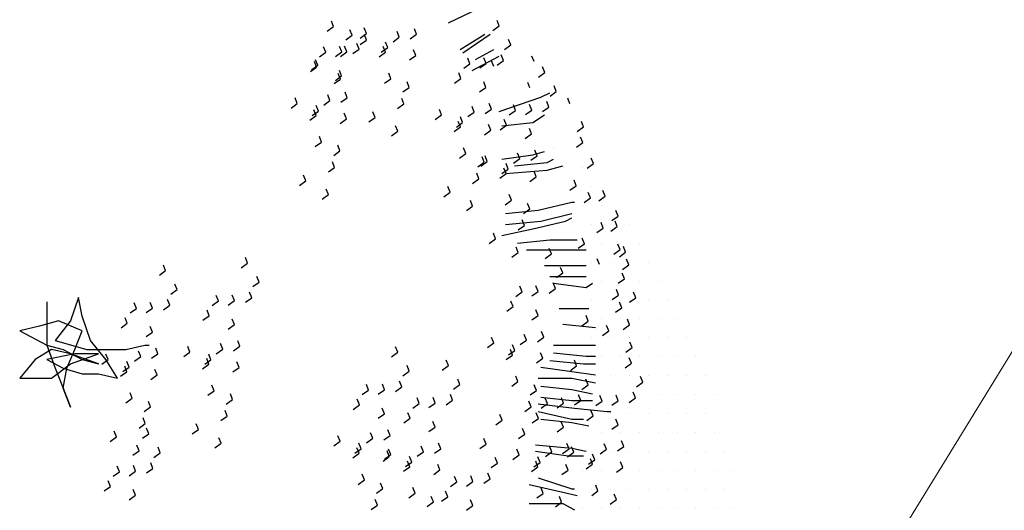
# Model space of a CAD drawing. Units: inches. Extents: x 844 to 2847, y 478 to 905.
# Drawn here: x 876 to 881, y 783 to 785 of the extents above; entities that cross this region are included whole.
import ezdxf

# ---------------------------------------------------------------- set-up
doc = ezdxf.new("R2010")
doc.units = ezdxf.units.IN
doc.header["$MEASUREMENT"] = 0
doc.layers.add('ARBOL', color=3, linetype='Continuous')
doc.layers.add('pisos', color=1, linetype='Continuous')
doc.layers.add('cajones', color=253, linetype='Continuous', lineweight=0)

# ---------------------------------------------------------------- blocks, each defined once
blk = doc.blocks.new('44')
at = {"color": 62}
for p, q in [((4950.115, 1421.262), (4950.058, 1421.316)), ((4950.115, 1421.262), (4950.058, 1421.316)), ((4950.066, 1421.172), (4950.115, 1421.262)), ((4950.066, 1421.172), (4950.115, 1421.262)), ((4950.36, 1421.1), (4950.302, 1421.154)), ((4950.36, 1421.1), (4950.302, 1421.154)), ((4950.31, 1421.011), (4950.36, 1421.1)), ((4950.31, 1421.011), (4950.36, 1421.1)), ((4950.733, 1421.034), (4950.675, 1421.088)), ((4950.36, 1420.873), (4950.302, 1420.927)), ((4950.36, 1420.873), (4950.302, 1420.927)), ((4950.922, 1420.964), (4950.864, 1421.018)), ((4950.922, 1420.964), (4950.864, 1421.018)), ((4950.872, 1420.875), (4950.922, 1420.964)), ((4950.872, 1420.875), (4950.922, 1420.964)), ((4950.17, 1420.741), (4950.113, 1420.795)), ((4950.17, 1420.741), (4950.113, 1420.795)), ((4950.281, 1420.748), (4950.223, 1420.802)), ((4950.31, 1420.784), (4950.36, 1420.873)), ((4951.166, 1420.803), (4951.108, 1420.857)), ((4951.166, 1420.803), (4951.108, 1420.857)), ((4951.116, 1420.714), (4951.166, 1420.803)), ((4951.116, 1420.714), (4951.166, 1420.803)), ((4949.178, 1420.695), (4949.121, 1420.749)), ((4949.178, 1420.695), (4949.121, 1420.749)), ((4949.129, 1420.606), (4949.178, 1420.695)), ((4949.129, 1420.606), (4949.178, 1420.695)), ((4949.981, 1420.646), (4949.923, 1420.7)), ((4950.121, 1420.652), (4950.17, 1420.741)), ((4950.121, 1420.652), (4950.17, 1420.741)), ((4950.83, 1420.697), (4950.773, 1420.751)), ((4951.398, 1420.734), (4951.34, 1420.787)), ((4948.989, 1420.563), (4948.931, 1420.617)), ((4948.989, 1420.563), (4948.931, 1420.617)), ((4948.94, 1420.474), (4948.989, 1420.563)), ((4948.94, 1420.474), (4948.989, 1420.563)), ((4949.932, 1420.557), (4949.981, 1420.646)), ((4949.932, 1420.557), (4949.981, 1420.646)), ((4951.166, 1420.576), (4951.108, 1420.63)), ((4951.166, 1420.576), (4951.108, 1420.63)), ((4951.116, 1420.487), (4951.166, 1420.576)), ((4951.691, 1420.536), (4951.633, 1420.59)), ((4951.691, 1420.536), (4951.633, 1420.59)), ((4951.641, 1420.446), (4951.691, 1420.536)), ((4951.641, 1420.446), (4951.691, 1420.536)), ((4948.577, 1420.421), (4948.52, 1420.475)), ((4948.577, 1420.421), (4948.52, 1420.475)), ((4948.528, 1420.332), (4948.577, 1420.421)), ((4948.528, 1420.332), (4948.577, 1420.421)), ((4948.91, 1420.373), (4948.852, 1420.427)), ((4948.91, 1420.373), (4948.852, 1420.427)), ((4949.288, 1420.439), (4949.23, 1420.493)), ((4949.288, 1420.439), (4949.23, 1420.493)), ((4949.239, 1420.349), (4949.288, 1420.439)), ((4949.239, 1420.349), (4949.288, 1420.439)), ((4949.957, 1420.419), (4949.899, 1420.473)), ((4949.957, 1420.419), (4949.899, 1420.473)), ((4949.907, 1420.329), (4949.957, 1420.419)), ((4949.907, 1420.329), (4949.957, 1420.419)), ((4950.305, 1420.455), (4950.247, 1420.509)), ((4950.305, 1420.455), (4950.247, 1420.509)), ((4950.255, 1420.366), (4950.305, 1420.455)), ((4950.255, 1420.366), (4950.305, 1420.455)), ((4950.787, 1420.349), (4950.73, 1420.403)), ((4950.977, 1420.444), (4950.919, 1420.498)), ((4950.977, 1420.444), (4950.919, 1420.498)), ((4950.927, 1420.355), (4950.977, 1420.444)), ((4950.927, 1420.355), (4950.977, 1420.444)), ((4948.147, 1420.318), (4948.09, 1420.372)), ((4948.147, 1420.318), (4948.09, 1420.372)), ((4948.098, 1420.229), (4948.147, 1420.318)), ((4948.098, 1420.229), (4948.147, 1420.318)), ((4948.416, 1420.318), (4948.358, 1420.372)), ((4948.416, 1420.318), (4948.358, 1420.372)), ((4948.366, 1420.229), (4948.416, 1420.318)), ((4948.366, 1420.229), (4948.416, 1420.318)), ((4948.617, 1420.343), (4948.559, 1420.397)), ((4948.617, 1420.343), (4948.559, 1420.397)), ((4948.567, 1420.254), (4948.617, 1420.343)), ((4948.567, 1420.254), (4948.617, 1420.343)), ((4948.91, 1420.307), (4948.852, 1420.361)), ((4948.91, 1420.307), (4948.852, 1420.361)), ((4948.86, 1420.283), (4948.91, 1420.373)), ((4948.86, 1420.217), (4948.91, 1420.307)), ((4950.494, 1420.228), (4950.436, 1420.282)), ((4950.494, 1420.228), (4950.436, 1420.282)), ((4950.738, 1420.259), (4950.787, 1420.349)), ((4950.738, 1420.259), (4950.787, 1420.349)), ((4951.77, 1420.345), (4951.712, 1420.399)), ((4951.77, 1420.345), (4951.712, 1420.399)), ((4948.447, 1420.091), (4948.389, 1420.145)), ((4948.447, 1420.091), (4948.389, 1420.145)), ((4948.577, 1420.194), (4948.52, 1420.248)), ((4948.577, 1420.194), (4948.52, 1420.248)), ((4948.528, 1420.104), (4948.577, 1420.194)), ((4950.305, 1420.096), (4950.247, 1420.15)), ((4950.305, 1420.096), (4950.247, 1420.15)), ((4950.444, 1420.139), (4950.494, 1420.228)), ((4950.444, 1420.139), (4950.494, 1420.228)), ((4950.763, 1420.121), (4950.705, 1420.175)), ((4950.763, 1420.121), (4950.705, 1420.175)), ((4951.111, 1420.158), (4951.053, 1420.212)), ((4951.111, 1420.158), (4951.053, 1420.212)), ((4951.061, 1420.069), (4951.111, 1420.158)), ((4951.061, 1420.069), (4951.111, 1420.158)), ((4948.199, 1419.967), (4948.141, 1420.02)), ((4948.388, 1420.062), (4948.33, 1420.116)), ((4948.388, 1420.062), (4948.33, 1420.116)), ((4948.339, 1419.972), (4948.388, 1420.062)), ((4948.339, 1419.972), (4948.388, 1420.062)), ((4948.397, 1420.001), (4948.447, 1420.091)), ((4948.397, 1420.001), (4948.447, 1420.091)), ((4949.123, 1420.021), (4949.066, 1420.075)), ((4949.123, 1420.021), (4949.066, 1420.075)), ((4949.074, 1419.931), (4949.123, 1420.021)), ((4949.074, 1419.931), (4949.123, 1420.021)), ((4949.392, 1420.021), (4949.334, 1420.075)), ((4949.392, 1420.021), (4949.334, 1420.075)), ((4949.342, 1419.931), (4949.392, 1420.021)), ((4949.342, 1419.931), (4949.392, 1420.021)), ((4950.255, 1420.007), (4950.305, 1420.096)), ((4950.255, 1420.007), (4950.305, 1420.096)), ((4950.604, 1419.972), (4950.546, 1420.026)), ((4950.604, 1419.972), (4950.546, 1420.026)), ((4950.713, 1420.032), (4950.763, 1420.121)), ((4950.713, 1420.032), (4950.763, 1420.121)), ((4948.149, 1419.877), (4948.199, 1419.967)), ((4948.149, 1419.877), (4948.199, 1419.967)), ((4949.932, 1419.876), (4949.875, 1419.93)), ((4949.932, 1419.876), (4949.875, 1419.93)), ((4950.225, 1419.906), (4950.167, 1419.96)), ((4950.225, 1419.906), (4950.167, 1419.96)), ((4950.225, 1419.84), (4950.167, 1419.894)), ((4950.225, 1419.84), (4950.167, 1419.894)), ((4950.176, 1419.816), (4950.225, 1419.906)), ((4950.554, 1419.882), (4950.604, 1419.972)), ((4950.554, 1419.882), (4950.604, 1419.972)), ((4951.3, 1419.931), (4951.242, 1419.985)), ((4951.3, 1419.931), (4951.242, 1419.985)), ((4951.251, 1419.841), (4951.3, 1419.931)), ((4951.251, 1419.841), (4951.3, 1419.931)), ((4948.175, 1419.739), (4948.117, 1419.793)), ((4948.175, 1419.739), (4948.117, 1419.793)), ((4948.178, 1419.768), (4948.12, 1419.822)), ((4948.178, 1419.768), (4948.12, 1419.822)), ((4948.128, 1419.679), (4948.178, 1419.768)), ((4948.128, 1419.679), (4948.178, 1419.768)), ((4948.522, 1419.776), (4948.465, 1419.83)), ((4948.522, 1419.776), (4948.465, 1419.83)), ((4948.526, 1419.732), (4948.468, 1419.786)), ((4948.526, 1419.732), (4948.468, 1419.786)), ((4948.473, 1419.687), (4948.522, 1419.776)), ((4948.473, 1419.687), (4948.522, 1419.776)), ((4949.422, 1419.794), (4949.365, 1419.848)), ((4949.422, 1419.794), (4949.365, 1419.848)), ((4949.373, 1419.704), (4949.422, 1419.794)), ((4949.373, 1419.704), (4949.422, 1419.794)), ((4949.883, 1419.787), (4949.932, 1419.876)), ((4949.883, 1419.787), (4949.932, 1419.876)), ((4950.176, 1419.75), (4950.225, 1419.84)), ((4951.111, 1419.799), (4951.053, 1419.853)), ((4951.111, 1419.799), (4951.053, 1419.853)), ((4951.061, 1419.71), (4951.111, 1419.799)), ((4951.061, 1419.71), (4951.111, 1419.799)), ((4948.125, 1419.65), (4948.175, 1419.739)), ((4948.125, 1419.65), (4948.175, 1419.739)), ((4948.476, 1419.642), (4948.526, 1419.732)), ((4948.476, 1419.642), (4948.526, 1419.732)), ((4948.712, 1419.549), (4948.654, 1419.603)), ((4948.712, 1419.549), (4948.654, 1419.603)), ((4948.662, 1419.459), (4948.712, 1419.549)), ((4948.662, 1419.459), (4948.712, 1419.549)), ((4949.154, 1419.471), (4949.096, 1419.525)), ((4949.154, 1419.471), (4949.096, 1419.525)), ((4948.522, 1419.417), (4948.465, 1419.471)), ((4948.522, 1419.417), (4948.465, 1419.471)), ((4948.473, 1419.327), (4948.522, 1419.417)), ((4948.473, 1419.327), (4948.522, 1419.417)), ((4949.104, 1419.382), (4949.154, 1419.471)), ((4949.104, 1419.382), (4949.154, 1419.471)), ((4949.502, 1419.434), (4949.444, 1419.488)), ((4949.502, 1419.434), (4949.444, 1419.488)), ((4949.452, 1419.345), (4949.502, 1419.434)), ((4949.452, 1419.345), (4949.502, 1419.434)), ((4948.15, 1419.197), (4948.092, 1419.251)), ((4948.15, 1419.197), (4948.092, 1419.251)), ((4948.443, 1419.226), (4948.385, 1419.28)), ((4948.443, 1419.226), (4948.385, 1419.28)), ((4948.821, 1419.292), (4948.764, 1419.346)), ((4948.821, 1419.292), (4948.764, 1419.346)), ((4948.772, 1419.203), (4948.821, 1419.292)), ((4948.772, 1419.203), (4948.821, 1419.292)), ((4948.101, 1419.107), (4948.15, 1419.197)), ((4948.101, 1419.107), (4948.15, 1419.197)), ((4948.443, 1419.16), (4948.385, 1419.214)), ((4948.443, 1419.16), (4948.385, 1419.214)), ((4948.394, 1419.137), (4948.443, 1419.226)), ((4948.394, 1419.071), (4948.443, 1419.16)), ((4948.657, 1418.874), (4948.599, 1418.928)), ((4948.657, 1418.874), (4948.599, 1418.928)), ((4948.607, 1418.785), (4948.657, 1418.874)), ((4948.607, 1418.785), (4948.657, 1418.874)), ((4948.925, 1418.874), (4948.867, 1418.928)), ((4948.925, 1418.874), (4948.867, 1418.928)), ((4948.876, 1418.785), (4948.925, 1418.874)), ((4948.876, 1418.785), (4948.925, 1418.874)), ((4948.956, 1418.647), (4948.898, 1418.701)), ((4948.956, 1418.647), (4948.898, 1418.701)), ((4948.906, 1418.558), (4948.956, 1418.647)), ((4948.906, 1418.558), (4948.956, 1418.647)), ((4948.687, 1418.325), (4948.629, 1418.379)), ((4948.687, 1418.325), (4948.629, 1418.379)), ((4948.638, 1418.235), (4948.687, 1418.325)), ((4948.638, 1418.235), (4948.687, 1418.325)), ((4949.035, 1418.288), (4948.977, 1418.342)), ((4949.035, 1418.288), (4948.977, 1418.342)), ((4948.986, 1418.199), (4949.035, 1418.288)), ((4948.986, 1418.199), (4949.035, 1418.288))]:
    blk.add_line(p, q, dxfattribs=at)
at = {"color": 64}
for p, q in [((4951.721, 1420.256), (4951.77, 1420.345)), ((4952.014, 1420.154), (4951.957, 1420.208)), ((4952.014, 1420.154), (4951.957, 1420.208)), ((4951.965, 1420.065), (4952.014, 1420.154)), ((4952.338, 1419.832), (4952.28, 1419.886)), ((4951.935, 1419.795), (4951.877, 1419.849)), ((4951.935, 1419.795), (4951.877, 1419.849)), ((4951.886, 1419.706), (4951.935, 1419.795)), ((4951.886, 1419.706), (4951.935, 1419.795)), ((4952.173, 1419.729), (4952.115, 1419.783)), ((4952.173, 1419.729), (4952.115, 1419.783)), ((4952.288, 1419.743), (4952.338, 1419.832)), ((4952.124, 1419.64), (4952.173, 1419.729)), ((4952.606, 1419.671), (4952.548, 1419.725)), ((4952.606, 1419.671), (4952.548, 1419.725)), ((4952.557, 1419.581), (4952.606, 1419.671)), ((4952.496, 1419.443), (4952.439, 1419.497)), ((4952.496, 1419.443), (4952.439, 1419.497)), ((4952.655, 1419.539), (4952.597, 1419.593)), ((4952.655, 1419.539), (4952.597, 1419.593)), ((4952.606, 1419.449), (4952.655, 1419.539)), ((4952.447, 1419.354), (4952.496, 1419.443)), ((4952.447, 1419.354), (4952.496, 1419.443)), ((4952.82, 1419.282), (4952.762, 1419.336)), ((4952.77, 1419.193), (4952.82, 1419.282)), ((4952.77, 1419.193), (4952.82, 1419.282)), ((4952.899, 1419.282), (4952.841, 1419.336)), ((4952.899, 1419.282), (4952.841, 1419.336)), ((4952.85, 1419.193), (4952.899, 1419.282)), ((4952.362, 1419.15), (4952.304, 1419.204)), ((4952.362, 1419.15), (4952.304, 1419.204)), ((4952.313, 1419.061), (4952.362, 1419.15)), ((4953.009, 1419.15), (4952.951, 1419.204)), ((4953.009, 1419.15), (4952.951, 1419.204)), ((4952.96, 1419.061), (4953.009, 1419.15)), ((4952.655, 1418.989), (4952.597, 1419.043)), ((4952.655, 1418.989), (4952.597, 1419.043)), ((4953.034, 1418.96), (4952.976, 1419.014)), ((4953.034, 1418.96), (4952.976, 1419.014)), ((4952.025, 1418.841), (4951.967, 1418.895)), ((4952.025, 1418.841), (4951.967, 1418.895)), ((4952.984, 1418.87), (4953.034, 1418.96)), ((4952.984, 1418.87), (4953.034, 1418.96)), ((4953.278, 1418.798), (4953.22, 1418.852)), ((4953.278, 1418.798), (4953.22, 1418.852)), ((4951.975, 1418.752), (4952.025, 1418.841)), ((4951.975, 1418.752), (4952.025, 1418.841)), ((4952.269, 1418.68), (4952.211, 1418.734)), ((4952.269, 1418.68), (4952.211, 1418.734)), ((4953.058, 1418.732), (4953, 1418.786)), ((4953.058, 1418.732), (4953, 1418.786)), ((4953.008, 1418.643), (4953.058, 1418.732)), ((4953.008, 1418.643), (4953.058, 1418.732)), ((4953.228, 1418.709), (4953.278, 1418.798)), ((4953.228, 1418.709), (4953.278, 1418.798)), ((4952.22, 1418.591), (4952.269, 1418.68)), ((4952.22, 1418.591), (4952.269, 1418.68)), ((4953.168, 1418.6), (4953.11, 1418.654)), ((4953.168, 1418.6), (4953.11, 1418.654)), ((4953.118, 1418.511), (4953.168, 1418.6)), ((4952.269, 1418.453), (4952.211, 1418.507)), ((4952.269, 1418.453), (4952.211, 1418.507)), ((4953.357, 1418.439), (4953.299, 1418.493)), ((4953.357, 1418.439), (4953.299, 1418.493)), ((4952.08, 1418.321), (4952.022, 1418.375)), ((4952.08, 1418.321), (4952.022, 1418.375)), ((4952.22, 1418.363), (4952.269, 1418.453)), ((4953.307, 1418.35), (4953.357, 1418.439)), ((4953.307, 1418.35), (4953.357, 1418.439)), ((4951.891, 1418.226), (4951.833, 1418.28)), ((4951.841, 1418.136), (4951.891, 1418.226)), ((4951.841, 1418.136), (4951.891, 1418.226)), ((4952.03, 1418.231), (4952.08, 1418.321)), ((4952.03, 1418.231), (4952.08, 1418.321)), ((4952.844, 1418.249), (4952.786, 1418.303)), ((4952.795, 1418.159), (4952.844, 1418.249)), ((4952.795, 1418.159), (4952.844, 1418.249)), ((4953.143, 1418.249), (4953.086, 1418.303)), ((4953.143, 1418.249), (4953.086, 1418.303)), ((4953.094, 1418.159), (4953.143, 1418.249)), ((4953.094, 1418.159), (4953.143, 1418.249)), ((4953.516, 1418.183), (4953.458, 1418.237)), ((4953.516, 1418.183), (4953.458, 1418.237)), ((4952.214, 1418.035), (4952.156, 1418.089)), ((4952.214, 1418.035), (4952.156, 1418.089)), ((4953.466, 1418.093), (4953.516, 1418.183)), ((4953.466, 1418.093), (4953.516, 1418.183)), ((4951.866, 1417.998), (4951.808, 1418.052)), ((4951.866, 1417.998), (4951.808, 1418.052)), ((4951.817, 1417.909), (4951.866, 1417.998)), ((4951.817, 1417.909), (4951.866, 1417.998)), ((4952.165, 1417.946), (4952.214, 1418.035)), ((4952.165, 1417.946), (4952.214, 1418.035)), ((4953.595, 1417.992), (4953.537, 1418.046)), ((4953.595, 1417.992), (4953.537, 1418.046)), ((4953.545, 1417.903), (4953.595, 1417.992)), ((4953.545, 1417.903), (4953.595, 1417.992)), ((4952.403, 1417.808), (4952.345, 1417.862)), ((4952.403, 1417.808), (4952.345, 1417.862)), ((4952.354, 1417.718), (4952.403, 1417.808)), ((4952.354, 1417.718), (4952.403, 1417.808)), ((4953.839, 1417.831), (4953.781, 1417.885)), ((4953.839, 1417.831), (4953.781, 1417.885)), ((4953.79, 1417.741), (4953.839, 1417.831)), ((4953.79, 1417.741), (4953.839, 1417.831)), ((4952.214, 1417.676), (4952.156, 1417.73)), ((4952.214, 1417.676), (4952.156, 1417.73)), ((4952.165, 1417.586), (4952.214, 1417.676)), ((4952.165, 1417.586), (4952.214, 1417.676)), ((4952.958, 1417.652), (4952.901, 1417.706)), ((4952.958, 1417.652), (4952.901, 1417.706)), ((4952.513, 1417.551), (4952.455, 1417.605)), ((4952.513, 1417.551), (4952.455, 1417.605)), ((4952.464, 1417.462), (4952.513, 1417.551)), ((4952.464, 1417.462), (4952.513, 1417.551)), ((4952.909, 1417.563), (4952.958, 1417.652)), ((4952.909, 1417.563), (4952.958, 1417.652)), ((4953.839, 1417.604), (4953.781, 1417.658)), ((4953.839, 1417.604), (4953.781, 1417.658)), ((4953.79, 1417.514), (4953.839, 1417.604)), ((4951.842, 1417.456), (4951.784, 1417.51)), ((4951.842, 1417.456), (4951.784, 1417.51)), ((4951.792, 1417.366), (4951.842, 1417.456)), ((4951.792, 1417.366), (4951.842, 1417.456)), ((4952.135, 1417.485), (4952.077, 1417.539)), ((4952.135, 1417.485), (4952.077, 1417.539)), ((4952.135, 1417.419), (4952.077, 1417.473)), ((4952.135, 1417.419), (4952.077, 1417.473)), ((4952.085, 1417.396), (4952.135, 1417.485)), ((4952.085, 1417.33), (4952.135, 1417.419)), ((4953.203, 1417.491), (4953.145, 1417.545)), ((4953.203, 1417.491), (4953.145, 1417.545)), ((4953.153, 1417.402), (4953.203, 1417.491)), ((4953.153, 1417.402), (4953.203, 1417.491)), ((4953.461, 1417.376), (4953.403, 1417.43)), ((4953.65, 1417.472), (4953.592, 1417.526)), ((4953.65, 1417.472), (4953.592, 1417.526)), ((4953.6, 1417.382), (4953.65, 1417.472)), ((4953.6, 1417.382), (4953.65, 1417.472)), ((4953.203, 1417.264), (4953.145, 1417.318)), ((4953.203, 1417.264), (4953.145, 1417.318)), ((4953.411, 1417.287), (4953.461, 1417.376)), ((4953.411, 1417.287), (4953.461, 1417.376)), ((4952.348, 1417.133), (4952.291, 1417.187)), ((4952.348, 1417.133), (4952.291, 1417.187)), ((4952.617, 1417.133), (4952.559, 1417.187)), ((4952.617, 1417.133), (4952.559, 1417.187)), ((4953.013, 1417.132), (4952.956, 1417.186)), ((4953.013, 1417.132), (4952.956, 1417.186)), ((4953.153, 1417.174), (4953.203, 1417.264)), ((4953.436, 1417.149), (4953.378, 1417.203)), ((4953.436, 1417.149), (4953.378, 1417.203)), ((4953.784, 1417.186), (4953.726, 1417.24)), ((4953.784, 1417.186), (4953.726, 1417.24)), ((4953.735, 1417.096), (4953.784, 1417.186)), ((4953.735, 1417.096), (4953.784, 1417.186)), ((4948.461, 1417.015), (4948.403, 1417.069)), ((4948.461, 1417.015), (4948.403, 1417.069)), ((4952.299, 1417.044), (4952.348, 1417.133)), ((4952.299, 1417.044), (4952.348, 1417.133)), ((4952.567, 1417.044), (4952.617, 1417.133)), ((4952.567, 1417.044), (4952.617, 1417.133)), ((4952.824, 1417.037), (4952.766, 1417.091)), ((4952.964, 1417.042), (4953.013, 1417.132)), ((4952.964, 1417.042), (4953.013, 1417.132)), ((4953.387, 1417.06), (4953.436, 1417.149)), ((4953.387, 1417.06), (4953.436, 1417.149)), ((4948.411, 1416.926), (4948.461, 1417.015)), ((4948.411, 1416.926), (4948.461, 1417.015)), ((4948.705, 1416.854), (4948.647, 1416.908)), ((4948.705, 1416.854), (4948.647, 1416.908)), ((4953.148, 1416.846), (4953.09, 1416.9)), ((4953.148, 1416.846), (4953.09, 1416.9)), ((4953.973, 1416.959), (4953.915, 1417.012)), ((4953.973, 1416.959), (4953.915, 1417.012)), ((4953.924, 1416.869), (4953.973, 1416.959)), ((4953.924, 1416.869), (4953.973, 1416.959)), ((4948.655, 1416.765), (4948.705, 1416.854)), ((4948.655, 1416.765), (4948.705, 1416.854)), ((4953.098, 1416.757), (4953.148, 1416.846)), ((4953.098, 1416.757), (4953.148, 1416.846)), ((4953.784, 1416.827), (4953.726, 1416.881)), ((4953.784, 1416.827), (4953.726, 1416.881)), ((4953.735, 1416.737), (4953.784, 1416.827)), ((4953.735, 1416.737), (4953.784, 1416.827)), ((4948.705, 1416.627), (4948.647, 1416.681)), ((4948.705, 1416.627), (4948.647, 1416.681)), ((4953.337, 1416.619), (4953.279, 1416.673)), ((4953.337, 1416.619), (4953.279, 1416.673)), ((4953.412, 1416.607), (4953.354, 1416.661)), ((4953.412, 1416.607), (4953.354, 1416.661)), ((4953.705, 1416.636), (4953.647, 1416.69)), ((4953.705, 1416.636), (4953.647, 1416.69)), ((4954.083, 1416.702), (4954.025, 1416.756)), ((4954.083, 1416.702), (4954.025, 1416.756)), ((4954.034, 1416.613), (4954.083, 1416.702)), ((4954.034, 1416.613), (4954.083, 1416.702)), ((4947.527, 1416.463), (4947.469, 1416.517)), ((4947.527, 1416.463), (4947.469, 1416.517)), ((4948.515, 1416.495), (4948.458, 1416.549)), ((4948.515, 1416.495), (4948.458, 1416.549)), ((4948.655, 1416.537), (4948.705, 1416.627)), ((4953.148, 1416.487), (4953.09, 1416.541)), ((4953.148, 1416.487), (4953.09, 1416.541)), ((4953.287, 1416.529), (4953.337, 1416.619)), ((4953.287, 1416.529), (4953.337, 1416.619)), ((4953.362, 1416.517), (4953.412, 1416.607)), ((4953.362, 1416.517), (4953.412, 1416.607)), ((4953.705, 1416.57), (4953.647, 1416.624)), ((4953.705, 1416.57), (4953.647, 1416.624)), ((4953.655, 1416.547), (4953.705, 1416.636)), ((4953.655, 1416.481), (4953.705, 1416.57)), ((4947.478, 1416.374), (4947.527, 1416.463)), ((4947.478, 1416.374), (4947.527, 1416.463)), ((4948.326, 1416.4), (4948.268, 1416.454)), ((4948.277, 1416.31), (4948.326, 1416.4)), ((4948.277, 1416.31), (4948.326, 1416.4)), ((4948.466, 1416.406), (4948.515, 1416.495)), ((4948.466, 1416.406), (4948.515, 1416.495)), ((4953.098, 1416.397), (4953.148, 1416.487)), ((4953.098, 1416.397), (4953.148, 1416.487)), ((4953.447, 1416.362), (4953.389, 1416.416)), ((4953.447, 1416.362), (4953.389, 1416.416)), ((4947.771, 1416.302), (4947.713, 1416.356)), ((4947.771, 1416.302), (4947.713, 1416.356)), ((4947.722, 1416.213), (4947.771, 1416.302)), ((4947.722, 1416.213), (4947.771, 1416.302)), ((4948.65, 1416.209), (4948.592, 1416.263)), ((4948.65, 1416.209), (4948.592, 1416.263)), ((4953.068, 1416.296), (4953.01, 1416.35)), ((4953.068, 1416.296), (4953.01, 1416.35)), ((4953.068, 1416.23), (4953.01, 1416.284)), ((4953.068, 1416.23), (4953.01, 1416.284)), ((4953.019, 1416.207), (4953.068, 1416.296)), ((4953.397, 1416.273), (4953.447, 1416.362)), ((4953.397, 1416.273), (4953.447, 1416.362)), ((4953.918, 1416.284), (4953.861, 1416.338)), ((4953.918, 1416.284), (4953.861, 1416.338)), ((4953.869, 1416.195), (4953.918, 1416.284)), ((4953.869, 1416.195), (4953.918, 1416.284)), ((4954.187, 1416.284), (4954.129, 1416.338)), ((4954.187, 1416.284), (4954.129, 1416.338)), ((4954.137, 1416.195), (4954.187, 1416.284)), ((4954.137, 1416.195), (4954.187, 1416.284)), ((4947.771, 1416.075), (4947.713, 1416.129)), ((4947.771, 1416.075), (4947.713, 1416.129)), ((4948.302, 1416.172), (4948.244, 1416.226)), ((4948.302, 1416.172), (4948.244, 1416.226)), ((4948.252, 1416.083), (4948.302, 1416.172)), ((4948.252, 1416.083), (4948.302, 1416.172)), ((4948.6, 1416.12), (4948.65, 1416.209)), ((4948.6, 1416.12), (4948.65, 1416.209)), ((4953.019, 1416.141), (4953.068, 1416.23)), ((4947.582, 1415.943), (4947.524, 1415.997)), ((4947.582, 1415.943), (4947.524, 1415.997)), ((4947.722, 1415.985), (4947.771, 1416.075)), ((4948.839, 1415.982), (4948.781, 1416.036)), ((4948.839, 1415.982), (4948.781, 1416.036)), ((4953.282, 1415.944), (4953.224, 1415.998)), ((4953.282, 1415.944), (4953.224, 1415.998)), ((4953.55, 1415.944), (4953.493, 1415.998)), ((4953.55, 1415.944), (4953.493, 1415.998)), ((4947.393, 1415.848), (4947.335, 1415.902)), ((4947.532, 1415.854), (4947.582, 1415.943)), ((4947.532, 1415.854), (4947.582, 1415.943)), ((4948.65, 1415.85), (4948.592, 1415.904)), ((4948.65, 1415.85), (4948.592, 1415.904)), ((4948.789, 1415.892), (4948.839, 1415.982)), ((4948.789, 1415.892), (4948.839, 1415.982)), ((4953.232, 1415.855), (4953.282, 1415.944)), ((4953.232, 1415.855), (4953.282, 1415.944)), ((4953.501, 1415.855), (4953.55, 1415.944)), ((4953.501, 1415.855), (4953.55, 1415.944)), ((4947.343, 1415.758), (4947.393, 1415.848)), ((4947.343, 1415.758), (4947.393, 1415.848)), ((4948.6, 1415.76), (4948.65, 1415.85)), ((4948.6, 1415.76), (4948.65, 1415.85)), ((4948.949, 1415.725), (4948.891, 1415.779)), ((4948.949, 1415.725), (4948.891, 1415.779)), ((4947.368, 1415.62), (4947.311, 1415.674)), ((4947.368, 1415.62), (4947.311, 1415.674)), ((4947.319, 1415.531), (4947.368, 1415.62)), ((4947.319, 1415.531), (4947.368, 1415.62)), ((4947.716, 1415.657), (4947.658, 1415.711)), ((4947.716, 1415.657), (4947.658, 1415.711)), ((4947.667, 1415.568), (4947.716, 1415.657)), ((4947.667, 1415.568), (4947.716, 1415.657)), ((4948.277, 1415.63), (4948.22, 1415.684)), ((4948.277, 1415.63), (4948.22, 1415.684)), ((4948.228, 1415.541), (4948.277, 1415.63)), ((4948.228, 1415.541), (4948.277, 1415.63)), ((4948.57, 1415.659), (4948.513, 1415.713)), ((4948.57, 1415.659), (4948.513, 1415.713)), ((4948.57, 1415.593), (4948.513, 1415.647)), ((4948.57, 1415.593), (4948.513, 1415.647)), ((4948.521, 1415.57), (4948.57, 1415.659)), ((4948.899, 1415.636), (4948.949, 1415.725)), ((4948.899, 1415.636), (4948.949, 1415.725)), ((4947.905, 1415.43), (4947.848, 1415.484)), ((4947.905, 1415.43), (4947.848, 1415.484)), ((4948.521, 1415.504), (4948.57, 1415.593)), ((4947.716, 1415.298), (4947.658, 1415.352)), ((4947.716, 1415.298), (4947.658, 1415.352)), ((4947.856, 1415.34), (4947.905, 1415.43)), ((4947.856, 1415.34), (4947.905, 1415.43)), ((4948.784, 1415.307), (4948.726, 1415.361)), ((4948.784, 1415.307), (4948.726, 1415.361)), ((4949.053, 1415.307), (4948.995, 1415.361)), ((4949.053, 1415.307), (4948.995, 1415.361)), ((4947.667, 1415.208), (4947.716, 1415.298)), ((4947.667, 1415.208), (4947.716, 1415.298)), ((4948.015, 1415.173), (4947.957, 1415.227)), ((4948.015, 1415.173), (4947.957, 1415.227)), ((4948.734, 1415.218), (4948.784, 1415.307)), ((4948.734, 1415.218), (4948.784, 1415.307)), ((4949.003, 1415.218), (4949.053, 1415.307)), ((4949.003, 1415.218), (4949.053, 1415.307)), ((4947.344, 1415.078), (4947.286, 1415.132)), ((4947.344, 1415.078), (4947.286, 1415.132)), ((4947.637, 1415.107), (4947.579, 1415.161)), ((4947.637, 1415.107), (4947.579, 1415.161)), ((4947.637, 1415.041), (4947.579, 1415.095)), ((4947.637, 1415.041), (4947.579, 1415.095)), ((4947.587, 1415.018), (4947.637, 1415.107)), ((4947.966, 1415.084), (4948.015, 1415.173)), ((4947.966, 1415.084), (4948.015, 1415.173)), ((4949.083, 1415.08), (4949.025, 1415.134)), ((4949.083, 1415.08), (4949.025, 1415.134)), ((4949.033, 1414.991), (4949.083, 1415.08)), ((4949.033, 1414.991), (4949.083, 1415.08)), ((4947.294, 1414.989), (4947.344, 1415.078)), ((4947.294, 1414.989), (4947.344, 1415.078)), ((4947.587, 1414.952), (4947.637, 1415.041)), ((4947.85, 1414.755), (4947.793, 1414.809)), ((4947.85, 1414.755), (4947.793, 1414.809)), ((4947.801, 1414.666), (4947.85, 1414.755)), ((4947.801, 1414.666), (4947.85, 1414.755)), ((4948.119, 1414.755), (4948.061, 1414.809)), ((4948.119, 1414.755), (4948.061, 1414.809)), ((4948.069, 1414.666), (4948.119, 1414.755)), ((4948.069, 1414.666), (4948.119, 1414.755)), ((4948.815, 1414.758), (4948.757, 1414.812)), ((4948.815, 1414.758), (4948.757, 1414.812)), ((4948.765, 1414.668), (4948.815, 1414.758)), ((4948.765, 1414.668), (4948.815, 1414.758)), ((4949.162, 1414.721), (4949.104, 1414.775)), ((4949.162, 1414.721), (4949.104, 1414.775)), ((4949.113, 1414.632), (4949.162, 1414.721)), ((4949.113, 1414.632), (4949.162, 1414.721)), ((4948.149, 1414.528), (4948.092, 1414.582)), ((4948.149, 1414.528), (4948.092, 1414.582)), ((4948.1, 1414.439), (4948.149, 1414.528)), ((4948.1, 1414.439), (4948.149, 1414.528)), ((4948.248, 1414.425), (4948.191, 1414.479)), ((4948.248, 1414.425), (4948.191, 1414.479)), ((4948.199, 1414.336), (4948.248, 1414.425)), ((4948.199, 1414.336), (4948.248, 1414.425)), ((4948.492, 1414.264), (4948.435, 1414.318)), ((4948.492, 1414.264), (4948.435, 1414.318)), ((4947.881, 1414.206), (4947.823, 1414.26)), ((4947.881, 1414.206), (4947.823, 1414.26)), ((4947.831, 1414.116), (4947.881, 1414.206)), ((4947.831, 1414.116), (4947.881, 1414.206)), ((4948.229, 1414.169), (4948.171, 1414.223)), ((4948.229, 1414.169), (4948.171, 1414.223)), ((4948.443, 1414.174), (4948.492, 1414.264)), ((4948.443, 1414.174), (4948.492, 1414.264)), ((4948.179, 1414.08), (4948.229, 1414.169)), ((4948.179, 1414.08), (4948.229, 1414.169)), ((4948.492, 1414.037), (4948.435, 1414.091)), ((4948.492, 1414.037), (4948.435, 1414.091)), ((4948.303, 1413.905), (4948.245, 1413.959)), ((4948.303, 1413.905), (4948.245, 1413.959)), ((4948.443, 1413.947), (4948.492, 1414.037)), ((4948.114, 1413.809), (4948.056, 1413.863)), ((4948.065, 1413.72), (4948.114, 1413.809)), ((4948.065, 1413.72), (4948.114, 1413.809)), ((4948.254, 1413.815), (4948.303, 1413.905)), ((4948.254, 1413.815), (4948.303, 1413.905)), ((4948.438, 1413.619), (4948.38, 1413.673)), ((4948.438, 1413.619), (4948.38, 1413.673)), ((4948.09, 1413.582), (4948.032, 1413.636)), ((4948.09, 1413.582), (4948.032, 1413.636)), ((4948.04, 1413.493), (4948.09, 1413.582)), ((4948.04, 1413.493), (4948.09, 1413.582)), ((4948.388, 1413.529), (4948.438, 1413.619)), ((4948.388, 1413.529), (4948.438, 1413.619))]:
    blk.add_line(p, q, dxfattribs=at)
at = {"color": 60}
for p, q in [((4950.739, 1419.579), (4950.681, 1419.633)), ((4950.739, 1419.579), (4950.681, 1419.633)), ((4951.032, 1419.608), (4950.974, 1419.662)), ((4951.032, 1419.608), (4950.974, 1419.662)), ((4951.41, 1419.674), (4951.352, 1419.728)), ((4951.41, 1419.674), (4951.352, 1419.728)), ((4951.36, 1419.585), (4951.41, 1419.674)), ((4951.36, 1419.585), (4951.41, 1419.674)), ((4950.439, 1419.554), (4950.381, 1419.608)), ((4950.439, 1419.554), (4950.381, 1419.608)), ((4950.389, 1419.464), (4950.439, 1419.554)), ((4950.389, 1419.464), (4950.439, 1419.554)), ((4950.707, 1419.554), (4950.65, 1419.608)), ((4950.707, 1419.554), (4950.65, 1419.608)), ((4950.658, 1419.464), (4950.707, 1419.554)), ((4950.658, 1419.464), (4950.707, 1419.554)), ((4950.689, 1419.49), (4950.739, 1419.579)), ((4950.689, 1419.49), (4950.739, 1419.579)), ((4951.032, 1419.542), (4950.974, 1419.596)), ((4951.032, 1419.542), (4950.974, 1419.596)), ((4950.982, 1419.519), (4951.032, 1419.608)), ((4950.982, 1419.453), (4951.032, 1419.542)), ((4950.738, 1419.327), (4950.68, 1419.38)), ((4950.738, 1419.327), (4950.68, 1419.38)), ((4950.688, 1419.237), (4950.738, 1419.327)), ((4950.688, 1419.237), (4950.738, 1419.327)), ((4951.245, 1419.257), (4951.187, 1419.31)), ((4951.245, 1419.257), (4951.187, 1419.31)), ((4951.196, 1419.167), (4951.245, 1419.257)), ((4951.196, 1419.167), (4951.245, 1419.257)), ((4951.514, 1419.257), (4951.456, 1419.31)), ((4951.514, 1419.257), (4951.456, 1419.31)), ((4951.464, 1419.167), (4951.514, 1419.257)), ((4951.464, 1419.167), (4951.514, 1419.257)), ((4950.469, 1419.004), (4950.412, 1419.058)), ((4950.469, 1419.004), (4950.412, 1419.058)), ((4950.42, 1418.915), (4950.469, 1419.004)), ((4950.42, 1418.915), (4950.469, 1419.004)), ((4950.817, 1418.967), (4950.759, 1419.021)), ((4950.817, 1418.967), (4950.759, 1419.021)), ((4951.544, 1419.029), (4951.486, 1419.083)), ((4951.544, 1419.029), (4951.486, 1419.083)), ((4951.495, 1418.94), (4951.544, 1419.029)), ((4951.495, 1418.94), (4951.544, 1419.029)), ((4950.768, 1418.878), (4950.817, 1418.967)), ((4950.768, 1418.878), (4950.817, 1418.967)), ((4951.276, 1418.707), (4951.218, 1418.761)), ((4951.276, 1418.707), (4951.218, 1418.761)), ((4951.623, 1418.67), (4951.566, 1418.724)), ((4951.623, 1418.67), (4951.566, 1418.724)), ((4951.226, 1418.617), (4951.276, 1418.707)), ((4951.226, 1418.617), (4951.276, 1418.707)), ((4951.574, 1418.581), (4951.623, 1418.67)), ((4951.574, 1418.581), (4951.623, 1418.67))]:
    blk.add_line(p, q, dxfattribs=at)
at = {"color": 66}
for p, q in [((4952.775, 1416.947), (4952.824, 1417.037)), ((4952.775, 1416.947), (4952.824, 1417.037)), ((4951.431, 1416.93), (4951.373, 1416.984)), ((4951.431, 1416.93), (4951.373, 1416.984)), ((4951.381, 1416.841), (4951.431, 1416.93)), ((4951.381, 1416.841), (4951.431, 1416.93)), ((4952.647, 1416.906), (4952.59, 1416.96)), ((4952.647, 1416.906), (4952.59, 1416.96)), ((4952.598, 1416.817), (4952.647, 1416.906)), ((4952.598, 1416.817), (4952.647, 1416.906)), ((4950.752, 1416.803), (4950.694, 1416.857)), ((4950.752, 1416.803), (4950.694, 1416.857)), ((4950.702, 1416.714), (4950.752, 1416.803)), ((4950.702, 1416.714), (4950.752, 1416.803)), ((4951.675, 1416.769), (4951.617, 1416.823)), ((4951.675, 1416.769), (4951.617, 1416.823)), ((4951.625, 1416.68), (4951.675, 1416.769)), ((4951.625, 1416.68), (4951.675, 1416.769)), ((4952.8, 1416.809), (4952.742, 1416.863)), ((4952.8, 1416.809), (4952.742, 1416.863)), ((4952.75, 1416.72), (4952.8, 1416.809)), ((4952.75, 1416.72), (4952.8, 1416.809)), ((4950.996, 1416.642), (4950.938, 1416.696)), ((4950.996, 1416.642), (4950.938, 1416.696)), ((4950.947, 1416.552), (4950.996, 1416.642)), ((4950.947, 1416.552), (4950.996, 1416.642)), ((4952.379, 1416.584), (4952.321, 1416.638)), ((4952.379, 1416.584), (4952.321, 1416.638)), ((4951.675, 1416.542), (4951.617, 1416.596)), ((4951.675, 1416.542), (4951.617, 1416.596)), ((4951.625, 1416.453), (4951.675, 1416.542)), ((4952.329, 1416.494), (4952.379, 1416.584)), ((4952.329, 1416.494), (4952.379, 1416.584)), ((4952.727, 1416.547), (4952.669, 1416.601)), ((4952.727, 1416.547), (4952.669, 1416.601)), ((4952.677, 1416.458), (4952.727, 1416.547)), ((4952.677, 1416.458), (4952.727, 1416.547)), ((4950.996, 1416.415), (4950.938, 1416.469)), ((4950.996, 1416.415), (4950.938, 1416.469)), ((4950.947, 1416.325), (4950.996, 1416.415)), ((4951.486, 1416.41), (4951.428, 1416.464)), ((4951.486, 1416.41), (4951.428, 1416.464)), ((4951.436, 1416.321), (4951.486, 1416.41)), ((4951.436, 1416.321), (4951.486, 1416.41)), ((4950.807, 1416.283), (4950.749, 1416.337)), ((4950.807, 1416.283), (4950.749, 1416.337)), ((4950.757, 1416.193), (4950.807, 1416.283)), ((4950.757, 1416.193), (4950.807, 1416.283)), ((4951.297, 1416.315), (4951.239, 1416.369)), ((4951.247, 1416.225), (4951.297, 1416.315)), ((4951.247, 1416.225), (4951.297, 1416.315)), ((4952.322, 1416.209), (4952.264, 1416.263)), ((4952.322, 1416.209), (4952.264, 1416.263)), ((4952.775, 1416.267), (4952.718, 1416.321)), ((4952.775, 1416.267), (4952.718, 1416.321)), ((4952.726, 1416.178), (4952.775, 1416.267)), ((4952.726, 1416.178), (4952.775, 1416.267)), ((4950.618, 1416.187), (4950.56, 1416.241)), ((4950.568, 1416.098), (4950.618, 1416.187)), ((4950.568, 1416.098), (4950.618, 1416.187)), ((4951.272, 1416.088), (4951.214, 1416.141)), ((4951.272, 1416.088), (4951.214, 1416.141)), ((4951.62, 1416.124), (4951.562, 1416.178)), ((4951.62, 1416.124), (4951.562, 1416.178)), ((4951.571, 1416.035), (4951.62, 1416.124)), ((4951.571, 1416.035), (4951.62, 1416.124)), ((4952.272, 1416.119), (4952.322, 1416.209)), ((4952.272, 1416.119), (4952.322, 1416.209)), ((4950.593, 1415.96), (4950.535, 1416.014)), ((4950.593, 1415.96), (4950.535, 1416.014)), ((4950.941, 1415.997), (4950.883, 1416.051)), ((4950.941, 1415.997), (4950.883, 1416.051)), ((4950.892, 1415.907), (4950.941, 1415.997)), ((4950.892, 1415.907), (4950.941, 1415.997)), ((4951.223, 1415.998), (4951.272, 1416.088)), ((4951.223, 1415.998), (4951.272, 1416.088)), ((4952.566, 1416.047), (4952.508, 1416.101)), ((4952.566, 1416.047), (4952.508, 1416.101)), ((4952.517, 1415.958), (4952.566, 1416.047)), ((4952.517, 1415.958), (4952.566, 1416.047)), ((4950.544, 1415.871), (4950.593, 1415.96)), ((4950.544, 1415.871), (4950.593, 1415.96)), ((4951.809, 1415.897), (4951.751, 1415.951)), ((4951.809, 1415.897), (4951.751, 1415.951)), ((4951.76, 1415.808), (4951.809, 1415.897)), ((4951.76, 1415.808), (4951.809, 1415.897)), ((4952.566, 1415.82), (4952.508, 1415.874)), ((4952.566, 1415.82), (4952.508, 1415.874)), ((4951.13, 1415.77), (4951.072, 1415.823)), ((4951.13, 1415.77), (4951.072, 1415.823)), ((4951.081, 1415.68), (4951.13, 1415.77)), ((4951.081, 1415.68), (4951.13, 1415.77)), ((4951.62, 1415.765), (4951.562, 1415.819)), ((4951.62, 1415.765), (4951.562, 1415.819)), ((4951.571, 1415.676), (4951.62, 1415.765)), ((4951.571, 1415.676), (4951.62, 1415.765)), ((4952.377, 1415.688), (4952.319, 1415.742)), ((4952.377, 1415.688), (4952.319, 1415.742)), ((4952.517, 1415.731), (4952.566, 1415.82)), ((4950.941, 1415.638), (4950.883, 1415.692)), ((4950.941, 1415.638), (4950.883, 1415.692)), ((4950.892, 1415.548), (4950.941, 1415.638)), ((4950.892, 1415.548), (4950.941, 1415.638)), ((4951.248, 1415.545), (4951.19, 1415.599)), ((4951.248, 1415.545), (4951.19, 1415.599)), ((4951.541, 1415.574), (4951.483, 1415.628)), ((4951.541, 1415.574), (4951.483, 1415.628)), ((4951.919, 1415.64), (4951.861, 1415.694)), ((4951.919, 1415.64), (4951.861, 1415.694)), ((4951.87, 1415.551), (4951.919, 1415.64)), ((4951.87, 1415.551), (4951.919, 1415.64)), ((4952.188, 1415.593), (4952.13, 1415.647)), ((4952.327, 1415.599), (4952.377, 1415.688)), ((4952.327, 1415.599), (4952.377, 1415.688)), ((4950.569, 1415.418), (4950.511, 1415.472)), ((4950.569, 1415.418), (4950.511, 1415.472)), ((4950.862, 1415.447), (4950.804, 1415.501)), ((4950.862, 1415.447), (4950.804, 1415.501)), ((4951.24, 1415.513), (4951.182, 1415.567)), ((4951.24, 1415.513), (4951.182, 1415.567)), ((4951.191, 1415.424), (4951.24, 1415.513)), ((4951.191, 1415.424), (4951.24, 1415.513)), ((4951.198, 1415.456), (4951.248, 1415.545)), ((4951.198, 1415.456), (4951.248, 1415.545)), ((4951.541, 1415.508), (4951.483, 1415.562)), ((4951.541, 1415.508), (4951.483, 1415.562)), ((4951.491, 1415.485), (4951.541, 1415.574)), ((4951.491, 1415.419), (4951.541, 1415.508)), ((4952.138, 1415.503), (4952.188, 1415.593)), ((4952.138, 1415.503), (4952.188, 1415.593)), ((4950.519, 1415.328), (4950.569, 1415.418)), ((4950.519, 1415.328), (4950.569, 1415.418)), ((4950.862, 1415.381), (4950.804, 1415.435)), ((4950.862, 1415.381), (4950.804, 1415.435)), ((4950.812, 1415.358), (4950.862, 1415.447)), ((4950.812, 1415.292), (4950.862, 1415.381)), ((4952.163, 1415.366), (4952.105, 1415.42)), ((4952.163, 1415.366), (4952.105, 1415.42)), ((4952.114, 1415.276), (4952.163, 1415.366)), ((4952.114, 1415.276), (4952.163, 1415.366)), ((4952.511, 1415.402), (4952.453, 1415.456)), ((4952.511, 1415.402), (4952.453, 1415.456)), ((4952.462, 1415.313), (4952.511, 1415.402)), ((4952.462, 1415.313), (4952.511, 1415.402)), ((4951.754, 1415.223), (4951.696, 1415.277)), ((4951.754, 1415.223), (4951.696, 1415.277)), ((4951.705, 1415.133), (4951.754, 1415.223)), ((4951.705, 1415.133), (4951.754, 1415.223)), ((4952.023, 1415.223), (4951.965, 1415.277)), ((4952.023, 1415.223), (4951.965, 1415.277)), ((4951.973, 1415.133), (4952.023, 1415.223)), ((4951.973, 1415.133), (4952.023, 1415.223)), ((4951.075, 1415.095), (4951.018, 1415.149)), ((4951.075, 1415.095), (4951.018, 1415.149)), ((4951.026, 1415.006), (4951.075, 1415.095)), ((4951.026, 1415.006), (4951.075, 1415.095)), ((4951.344, 1415.095), (4951.286, 1415.149)), ((4951.344, 1415.095), (4951.286, 1415.149)), ((4951.294, 1415.006), (4951.344, 1415.095)), ((4951.294, 1415.006), (4951.344, 1415.095)), ((4951.374, 1414.868), (4951.317, 1414.922)), ((4951.374, 1414.868), (4951.317, 1414.922)), ((4951.325, 1414.779), (4951.374, 1414.868)), ((4951.325, 1414.779), (4951.374, 1414.868))]:
    blk.add_line(p, q, dxfattribs=at)
blk = doc.blocks.new('45')
at = {"layer": 'ARBOL', "color": 8}
for p, q in [((4649.1202, 1805.1604), (4649.1202, 1805.1604)), ((4649.1514, 1805.0979), (4649.1514, 1805.0979)), ((4649.2139, 1805.0979), (4649.2139, 1805.0979)), ((4649.1827, 1805.0354), (4649.1827, 1805.0354)), ((4649.2452, 1805.0354), (4649.2452, 1805.0354)), ((4649.2139, 1804.9729), (4649.2139, 1804.9729)), ((4649.2764, 1804.9729), (4649.2764, 1804.9729)), ((4649.2452, 1804.9104), (4649.2452, 1804.9104)), ((4649.3077, 1804.9104), (4649.3077, 1804.9104)), ((4649.3702, 1804.9104), (4649.3702, 1804.9104)), ((4649.2139, 1804.8479), (4649.2139, 1804.8479)), ((4649.2764, 1804.8479), (4649.2764, 1804.8479)), ((4649.3389, 1804.8479), (4649.3389, 1804.8479)), ((4649.4014, 1804.8479), (4649.4014, 1804.8479)), ((4649.2452, 1804.7854), (4649.2452, 1804.7854)), ((4649.3077, 1804.7854), (4649.3077, 1804.7854)), ((4649.3702, 1804.7854), (4649.3702, 1804.7854)), ((4649.4327, 1804.7854), (4649.4327, 1804.7854)), ((4649.2764, 1804.7229), (4649.2764, 1804.7229)), ((4649.3389, 1804.7229), (4649.3389, 1804.7229)), ((4649.4014, 1804.7229), (4649.4014, 1804.7229)), ((4649.4639, 1804.7229), (4649.4639, 1804.7229)), ((4649.2452, 1804.6604), (4649.2452, 1804.6604)), ((4649.3077, 1804.6604), (4649.3077, 1804.6604)), ((4649.3702, 1804.6604), (4649.3702, 1804.6604)), ((4649.4327, 1804.6604), (4649.4327, 1804.6604)), ((4649.4952, 1804.6604), (4649.4952, 1804.6604)), ((4649.2764, 1804.5979), (4649.2764, 1804.5979)), ((4649.3389, 1804.5979), (4649.3389, 1804.5979)), ((4649.4014, 1804.5979), (4649.4014, 1804.5979)), ((4649.4639, 1804.5979), (4649.4639, 1804.5979)), ((4649.5264, 1804.5979), (4649.5264, 1804.5979)), ((4649.2452, 1804.5354), (4649.2452, 1804.5354)), ((4649.3077, 1804.5354), (4649.3077, 1804.5354)), ((4649.3702, 1804.5354), (4649.3702, 1804.5354)), ((4649.4327, 1804.5354), (4649.4327, 1804.5354)), ((4649.4952, 1804.5354), (4649.4952, 1804.5354)), ((4649.5577, 1804.5354), (4649.5577, 1804.5354)), ((4649.2764, 1804.4729), (4649.2764, 1804.4729)), ((4649.3389, 1804.4729), (4649.3389, 1804.4729)), ((4649.4014, 1804.4729), (4649.4014, 1804.4729)), ((4649.4639, 1804.4729), (4649.4639, 1804.4729)), ((4649.5264, 1804.4729), (4649.5264, 1804.4729)), ((4649.5889, 1804.4729), (4649.5889, 1804.4729)), ((4649.2452, 1804.4104), (4649.2452, 1804.4104)), ((4649.3077, 1804.4104), (4649.3077, 1804.4104)), ((4649.3702, 1804.4104), (4649.3702, 1804.4104)), ((4649.4327, 1804.4104), (4649.4327, 1804.4104)), ((4649.4952, 1804.4104), (4649.4952, 1804.4104)), ((4649.5577, 1804.4104), (4649.5577, 1804.4104)), ((4649.6202, 1804.4104), (4649.6202, 1804.4104)), ((4649.2764, 1804.3479), (4649.2764, 1804.3479)), ((4649.3389, 1804.3479), (4649.3389, 1804.3479)), ((4649.4014, 1804.3479), (4649.4014, 1804.3479)), ((4649.4639, 1804.3479), (4649.4639, 1804.3479)), ((4649.5264, 1804.3479), (4649.5264, 1804.3479)), ((4649.5889, 1804.3479), (4649.5889, 1804.3479)), ((4649.6514, 1804.3479), (4649.6514, 1804.3479)), ((4649.2452, 1804.2854), (4649.2452, 1804.2854)), ((4649.3077, 1804.2854), (4649.3077, 1804.2854)), ((4649.3702, 1804.2854), (4649.3702, 1804.2854)), ((4649.4327, 1804.2854), (4649.4327, 1804.2854)), ((4649.4952, 1804.2854), (4649.4952, 1804.2854)), ((4649.5577, 1804.2854), (4649.5577, 1804.2854)), ((4649.6202, 1804.2854), (4649.6202, 1804.2854)), ((4649.2764, 1804.2229), (4649.2764, 1804.2229)), ((4649.3389, 1804.2229), (4649.3389, 1804.2229)), ((4649.4014, 1804.2229), (4649.4014, 1804.2229)), ((4649.4639, 1804.2229), (4649.4639, 1804.2229)), ((4649.5264, 1804.2229), (4649.5264, 1804.2229)), ((4649.5889, 1804.2229), (4649.5889, 1804.2229)), ((4649.6514, 1804.2229), (4649.6514, 1804.2229)), ((4649.2452, 1804.1604), (4649.2452, 1804.1604)), ((4649.3077, 1804.1604), (4649.3077, 1804.1604)), ((4649.3702, 1804.1604), (4649.3702, 1804.1604)), ((4649.4327, 1804.1604), (4649.4327, 1804.1604)), ((4649.4952, 1804.1604), (4649.4952, 1804.1604)), ((4649.5577, 1804.1604), (4649.5577, 1804.1604)), ((4649.6202, 1804.1604), (4649.6202, 1804.1604)), ((4649.6827, 1804.1604), (4649.6827, 1804.1604)), ((4649.2139, 1804.0979), (4649.2139, 1804.0979)), ((4649.2764, 1804.0979), (4649.2764, 1804.0979)), ((4649.3389, 1804.0979), (4649.3389, 1804.0979)), ((4649.4014, 1804.0979), (4649.4014, 1804.0979)), ((4649.4639, 1804.0979), (4649.4639, 1804.0979)), ((4649.5264, 1804.0979), (4649.5264, 1804.0979)), ((4649.5889, 1804.0979), (4649.5889, 1804.0979)), ((4649.6514, 1804.0979), (4649.6514, 1804.0979)), ((4649.7139, 1804.0979), (4649.7139, 1804.0979)), ((4649.1827, 1804.0354), (4649.1827, 1804.0354)), ((4649.2452, 1804.0354), (4649.2452, 1804.0354)), ((4649.3077, 1804.0354), (4649.3077, 1804.0354)), ((4649.3702, 1804.0354), (4649.3702, 1804.0354)), ((4649.4327, 1804.0354), (4649.4327, 1804.0354)), ((4649.4952, 1804.0354), (4649.4952, 1804.0354)), ((4649.5577, 1804.0354), (4649.5577, 1804.0354)), ((4649.6202, 1804.0354), (4649.6202, 1804.0354)), ((4649.6827, 1804.0354), (4649.6827, 1804.0354)), ((4649.2139, 1803.9729), (4649.2139, 1803.9729)), ((4649.2764, 1803.9729), (4649.2764, 1803.9729)), ((4649.3389, 1803.9729), (4649.3389, 1803.9729)), ((4649.4014, 1803.9729), (4649.4014, 1803.9729)), ((4649.4639, 1803.9729), (4649.4639, 1803.9729)), ((4649.5264, 1803.9729), (4649.5264, 1803.9729)), ((4649.5889, 1803.9729), (4649.5889, 1803.9729)), ((4649.6514, 1803.9729), (4649.6514, 1803.9729)), ((4649.7139, 1803.9729), (4649.7139, 1803.9729))]:
    blk.add_line(p, q, dxfattribs=at)
at = {"layer": 'ARBOL', "color": 64}
blk.add_lwpolyline([(4648.7735, 1805.5733), (4648.872, 1805.6207)], dxfattribs=at)
at = {"layer": 'ARBOL', "color": 66}
for points in [[(4648.8123, 1805.4858), (4648.8929, 1805.5368)], [(4648.8212, 1805.4748), (4648.9108, 1805.5368)], [(4648.863, 1805.4529), (4648.9228, 1805.4858)], [(4648.8511, 1805.4165), (4648.9407, 1805.4639)], [(4648.9407, 1805.2815), (4649.0781, 1805.3289), (4649.1079, 1805.3435)], [(4648.9497, 1805.2341), (4649.0512, 1805.2451), (4649.09, 1805.2706)], [(4648.9497, 1805.1247), (4649.0512, 1805.1393), (4649.09, 1805.1502)], [(4648.9915, 1805.1028), (4649.099, 1805.1138), (4649.1199, 1805.1247)], [(4648.9616, 1805.0773), (4649.099, 1805.0882), (4649.1498, 1805.1028)], [(4648.9616, 1804.946), (4649.0691, 1804.9569), (4649.1796, 1804.9825), (4649.1886, 1804.9825)], [(4648.9497, 1804.8731), (4649.0512, 1804.8949), (4649.1587, 1804.9205), (4649.1796, 1804.9314)], [(4648.9616, 1804.9095), (4649.0781, 1804.9205), (4649.1796, 1804.946)], [(4649.0004, 1804.8475), (4649.1079, 1804.8585), (4649.1975, 1804.8585)], [(4649.0303, 1804.8257), (4649.2274, 1804.8257)], [(4649.09, 1804.7746), (4649.2274, 1804.7746)], [(4649.1079, 1804.7381), (4649.2274, 1804.7381)], [(4649.1199, 1804.7162), (4649.2274, 1804.7017), (4649.2483, 1804.7162)], [(4649.1378, 1804.6324), (4649.2364, 1804.6324)], [(4649.1498, 1804.5813), (4649.2573, 1804.5704)], [(4649.1199, 1804.512), (4649.2573, 1804.512)], [(4649.1199, 1804.4865), (4649.2274, 1804.4755), (4649.2573, 1804.4755)], [(4649.0781, 1804.4391), (4649.1796, 1804.4245), (4649.2573, 1804.4135)], [(4649.1079, 1804.461), (4649.2185, 1804.45), (4649.2573, 1804.45)], [(4649.0691, 1804.4026), (4649.1796, 1804.4026), (4649.2573, 1804.388)], [(4649.0781, 1804.3771), (4649.1796, 1804.3661), (4649.2483, 1804.3515)], [(4649.0781, 1804.3406), (4649.1796, 1804.3297), (4649.2483, 1804.3297)], [(4649.0691, 1804.3187), (4649.1886, 1804.3041), (4649.2961, 1804.2932), (4649.308, 1804.2932)], [(4649.0691, 1804.2932), (4649.1796, 1804.2677), (4649.2185, 1804.2677)], [(4649.0781, 1804.2677), (4649.1796, 1804.2567), (4649.2364, 1804.2458)]]:
    blk.add_lwpolyline(points, dxfattribs=at)
at = {"layer": 'ARBOL', "color": 32}
for points in [[(4647.5042, 1804.4974), (4647.5669, 1804.4646), (4647.6206, 1804.45), (4647.5281, 1804.4828), (4647.4653, 1804.4974), (4647.4116, 1804.4646), (4647.3608, 1804.4026), (4647.4653, 1804.4026), (4647.5281, 1804.45), (4647.6206, 1804.4828), (4647.543, 1804.4828), (4647.4504, 1804.4646), (4647.5042, 1804.4354), (4647.5669, 1804.4172), (4647.6206, 1804.4172), (4647.6834, 1804.4026), (4647.6445, 1804.4646), (4647.5938, 1804.5266), (4647.5669, 1804.6068), (4647.5549, 1804.6688), (4647.5281, 1804.5922), (4647.4773, 1804.5266), (4647.5818, 1804.4974), (4647.7102, 1804.4974), (4647.773, 1804.512), (4647.7879, 1804.512)], [(4647.4504, 1804.6542), (4647.4504, 1804.512), (4647.4773, 1804.4354), (4647.5042, 1804.3698), (4647.5281, 1804.3078), (4647.5042, 1804.3698), (4647.5161, 1804.4354), (4647.543, 1804.4974), (4647.5669, 1804.5594), (4647.4892, 1804.5922), (4647.4265, 1804.574), (4647.3608, 1804.5594), (4647.4504, 1804.512), (4647.5042, 1804.4974)]]:
    blk.add_lwpolyline(points, dxfattribs=at)
at = {"layer": 'ARBOL', "color": 68}
for points in [[(4649.0602, 1804.1838), (4649.1796, 1804.1728), (4649.2274, 1804.1619)], [(4649.0602, 1804.1619), (4649.1677, 1804.1473), (4649.2185, 1804.1473)], [(4649.0393, 1804.0525), (4649.1498, 1804.027), (4649.1975, 1804.016)], [(4649.0691, 1804.0744), (4649.1796, 1804.0379), (4649.1886, 1804.0379)], [(4649.0393, 1803.9905), (4649.1498, 1803.9905), (4649.1886, 1803.9686)]]:
    blk.add_lwpolyline(points, dxfattribs=at)
blk = doc.blocks.new('46')
at = {"layer": 'pisos', "xscale": 0.2499999999998959, "yscale": 0.2499999999998959, "zscale": 0.2499999999998959, "rotation": 334.6078943352175}
blk.add_blockref('44', (3378.601, 2015.2391), dxfattribs=at)
at = {"layer": 'pisos'}
blk.add_blockref('45', (0, 0), dxfattribs=at)

msp = doc.modelspace()

# ---------------------------------------------------------------- linework, layer by layer
at = {"layer": 'cajones'}
msp.add_lwpolyline([(884.4487, 779.0705), (885.7048, 781.1156), (881.4443, 783.7325), (880.1882, 781.6875)], close=True, dxfattribs=at)

# ---------------------------------------------------------------- block references
at = {"layer": 'pisos', "xscale": 1.5625, "yscale": 1.5625, "zscale": 1.5625}
msp.add_blockref('46', (-6385.2522, -2035.923), dxfattribs=at)

doc.saveas('drawing.dxf')
